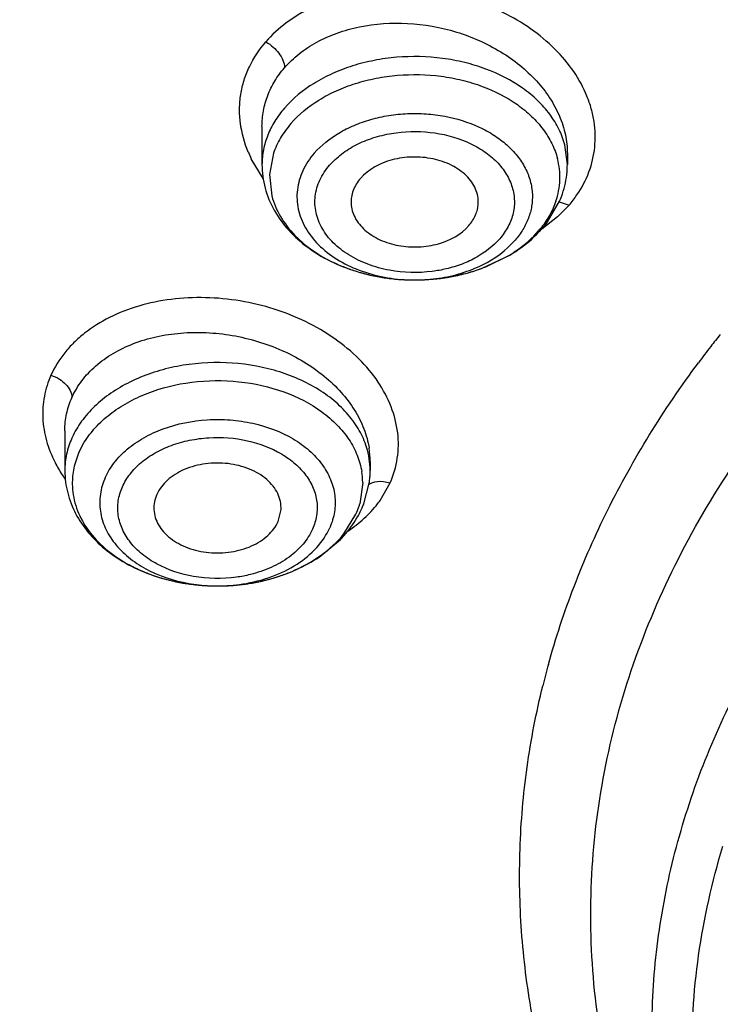
# Model space of a CAD drawing. Units: inches. Extents: x 0 to 11, y 0 to 8.5.
# Drawn here: x 4.1 to 4.2, y 5.4 to 5.5 of the extents above; entities that cross this region are included whole.
import ezdxf

# ---------------------------------------------------------------- set-up
doc = ezdxf.new("R2010")
doc.units = ezdxf.units.IN
doc.header["$LTSCALE"] = 0.605
doc.header["$MEASUREMENT"] = 0
doc.layers.add('ALL_ASSEMBLY_MEMBERS', color=7, linetype='CONTINUOUS')

msp = doc.modelspace()

# ---------------------------------------------------------------- linework, layer by layer
at = {"layer": 'ALL_ASSEMBLY_MEMBERS', "color": 7, "linetype": 'Continuous'}
for p, q in [((4.1190199645, 5.5090387112), (4.1190199645, 5.5046303532)), ((4.1544530338, 5.5058772408), (4.154453033899999, 5.5058659925)), ((4.1544530354, 5.5058872835), (4.1544530354, 5.5046303532)), ((4.1521635816, 5.4979967134), (4.1535606992, 5.500395700199999)), ((4.1445667538, 5.492596563099999), (4.1477610731, 5.4941103536)), ((4.0961384085, 5.473723408300001), (4.0961384863, 5.473761970700001)), ((4.0961384085, 5.4737208913), (4.0961384085, 5.4691272344)), ((4.1315714684, 5.4701940079), (4.1315714794, 5.4691272344)), ((4.1308297902, 5.465257032699999), (4.131467512, 5.467663680599999)), ((4.1208951774, 5.4632129166), (4.121232227, 5.464617335900001)), ((4.1256413885, 5.459088114299999), (4.1281217546, 5.4611379052))]:
    msp.add_line(p, q, dxfattribs=at)
at = {"layer": 'ALL_ASSEMBLY_MEMBERS', "color": 9, "linetype": 'Continuous'}
for p, q in [((4.1544530438, 5.5046303532), (4.154155834, 5.5069132352)), ((4.120350430899999, 5.5059356882), (4.1198906112, 5.5034658901)), ((4.1191613994, 5.503004042100001), (4.1177823547, 5.5052985165)), ((4.1198906112, 5.5034658901), (4.1201675108, 5.500982527100001)), ((4.1546483414, 5.499908691799999), (4.1532999688, 5.4985495448)), ((4.1535074247, 5.5002940378), (4.1546484475, 5.499909112)), ((4.1532999688, 5.4985495448), (4.151472632, 5.497152389199999)), ((4.1450009783, 5.4927694449), (4.1476807921, 5.4940930166)), ((4.0977832089, 5.471234040700001), (4.0984016026, 5.472402113999999)), ((4.1307059846, 5.4677548336), (4.1303676144, 5.4652752944)), ((4.1327137194, 5.4656471393), (4.1338901564, 5.467700204400001)), ((4.1331335212, 5.4678582162), (4.1338902796, 5.467700670399999)), ((4.1285211596, 5.4617834563), (4.129926679, 5.464067656799999))]:
    msp.add_line(p, q, dxfattribs=at)
for centre, radius, start, end in [((4.1308131474, 5.511667075599999), 0.0145037961, 202.6648616368, 206.0462174689), ((4.1449071687, 5.503118426399999), 0.0086834643, 6.416721821499999, 14.7237643239), ((4.1451060406, 5.5031540779), 0.0084818642, 349.4329411171, 6.3275377443), ((4.1448054823, 5.5032078804), 0.0087871923, 341.1736664968001, 349.4474700936), ((4.1435454094, 5.5093717333), 0.0145884973, 319.5590075325, 325.4474237060001), ((4.1422480238, 5.5046053678), 0.0117212645, 319.0801365765001, 321.6698041987), ((4.1356616922, 5.510839216900001), 0.0194475859, 246.4828283743, 249.8672542754), ((4.1360237562, 5.5118054865), 0.0204794366, 249.8466782862, 251.8237300866), ((4.1362198696, 5.5124008011), 0.0211062217, 251.8220351771, 254.2371921727), ((4.1364011426, 5.5130332052), 0.021764088, 254.2301894482, 256.6760826991), ((4.1365254347, 5.5135497646), 0.0222953869, 256.671194031, 258.7942207826), ((4.136933743999999, 5.513650710599999), 0.0223967486, 281.1626596869, 283.6297277603), ((4.1371102502, 5.512917578200001), 0.0216426691, 283.6329691468, 285.8716735433), ((4.1372808171, 5.512312545199999), 0.0210140547, 285.8754971247001, 288.0630389034), ((4.1374706127, 5.511727628099999), 0.0203991162, 288.0656217898, 290.8791032888), ((4.1376735283, 5.511183292999999), 0.0198182069, 290.8918485385, 291.6991669636), ((4.1365976813, 5.51391673), 0.0226693962, 258.7953440099, 261.3132572809), ((4.136671737099999, 5.5144001058), 0.023158412, 261.3127598685, 263.3331805333), ((4.1367172344, 5.5101910609), 0.0189526883, 259.4265542366, 268.6990248294), ((4.1367191431, 5.5148062506), 0.0235673141, 263.3333412339, 265.7981882584), ((4.1367387743, 5.515065329500001), 0.023827135, 265.7967557596, 268.4686633287), ((4.1367405522, 5.5151124383), 0.0238742746, 268.4674192456001, 269.4931306965), ((4.1367327996, 5.510469304500001), 0.0192312158, 268.6714847155, 272.9418094132), ((4.1367404412, 5.5150269058), 0.0237887444, 269.4915757584, 272.0607751816), ((4.1367485285, 5.5147925261), 0.0235542255, 272.0616170574, 274.6579143031), ((4.136731646499999, 5.510514917), 0.0192768274, 272.9382742843999, 274.3660341304), ((4.1367452123, 5.510349645800001), 0.0191110031, 274.3632019819, 278.4017595438), ((4.1367549021, 5.514710744299999), 0.0234721962, 274.6586188736, 276.6454052334), ((4.1367805221, 5.5144976373), 0.0232575561, 276.6434684282, 279.1333883595), ((4.1368409486, 5.514121526499999), 0.0228766221, 279.133491004, 281.1623898809), ((4.1061510597, 5.4687943979), 0.0100655183, 154.0075771942, 155.9631822631), ((4.1216139395, 5.470168232100001), 0.009957643, 0.1477896555, 8.974731145400002), ((4.1086093068, 5.476984838300001), 0.0152656073, 207.0454470104, 213.1791392709), ((4.1222402826, 5.467650019600001), 0.0084663508, 0.7093436773, 9.1735740661), ((4.1093543798, 5.477454852799999), 0.0161464321, 213.1281736495, 215.3506278869), ((4.1054696053, 5.467651677899999), 0.0084663508, 180.7093436773, 189.1735740661), ((4.122502394200001, 5.4729039289), 0.0125272565, 322.4682993516, 324.6000804205), ((4.1214934252, 5.467832660599999), 0.0092355305, 335.9417534708, 341.651948562), ((4.121682104700001, 5.467769081799999), 0.009036429300000001, 341.6579879164, 343.9801459933), ((4.1121564766, 5.473984701699999), 0.0179588479, 242.9402693221, 243.7040465138), ((4.1124756951, 5.474639288400001), 0.0186871133, 243.7157037992, 247.6229912898), ((4.1129040296, 5.4756517677), 0.0197864212, 247.5922093165, 249.394853757), ((4.1131369287, 5.476271895), 0.0204488409, 249.3955224391, 252.25665835), ((4.1133625174, 5.4769625258), 0.0211753687, 252.2447922239, 254.5199854786), ((4.113503978, 5.477465835399999), 0.0216981762, 254.5147190114, 256.8490973018999), ((4.1136165572, 5.4779422164), 0.0221876774, 256.8458894359, 259.3140300074), ((4.1140074229, 5.4783532688), 0.0226074693, 278.8658405679001, 283.3282271755), ((4.1142145217, 5.4774312139), 0.02166251, 283.3574268085, 285.9271471919), ((4.1143617193, 5.476910557899999), 0.0211214481, 285.9307519966, 287.9637640821), ((4.1145882241, 5.476218032), 0.0203928241, 287.9584893378, 291.9661864905), ((4.1148933453, 5.475434190900001), 0.0195517554, 291.9961716194, 292.6585263449), ((4.1137430264, 5.4785995798), 0.0228570918, 259.3080547372, 261.3541014073), ((4.1138141366, 5.479068390499999), 0.0233312649, 261.3545262609, 263.8634242135), ((4.113818109499999, 5.474550819400001), 0.018814618, 259.8789204620001, 267.3948836702), ((4.1138474666, 5.479368890700001), 0.0236336062, 263.8609612229, 265.7340661516), ((4.1138568467, 5.4794878869), 0.0237529704, 265.732854151, 270.1173944641), ((4.1138516438, 5.475066073200001), 0.0193308661, 267.365006349, 269.7915731284999), ((4.1138526703, 5.4751141552), 0.0193789515, 269.7890555169, 273.381107822), ((4.1138556032, 5.4794465283), 0.0237116145, 270.1206039932, 274.4775274197), ((4.113859259, 5.474993051699999), 0.0192576702, 273.382789139, 274.2000982156), ((4.1138839855, 5.4746862819), 0.0189499135, 274.1934696173, 278.8871424036), ((4.1138699511, 5.479274158200001), 0.0235386504, 274.4754644427, 277.8845714894), ((4.113918891, 5.4788987825), 0.02316011, 277.8920326961, 278.8742488414999)]:
    msp.add_arc(centre, radius, start, end, dxfattribs=at)
at = {"layer": 'ALL_ASSEMBLY_MEMBERS', "color": 7, "linetype": 'Continuous'}
for centre, radius, start, end in [((4.1441082294, 5.5046311412), 0.010344806, 355.2580824751999, 359.995635904), ((4.1438306481, 5.5046682261), 0.0106245122, 341.0974935117, 355.1825238752), ((4.1433193347, 5.504837169), 0.0111629831, 336.5546156181, 341.1273269223), ((4.1415395825, 5.5059250827), 0.0132562588, 319.0783801199, 323.2671326929), ((4.1412632367, 5.5061642246), 0.0136217116, 316.8257126959, 319.0797115748001), ((4.1372331667, 5.512583810800001), 0.0212901754, 285.2321660386, 290.1487589887), ((4.2695385166, 5.407358160599999), 0.1244649049, 141.4477197568, 142.2742619842), ((4.2677698748, 5.408723450399999), 0.122230603, 142.2731714057, 143.3864826202), ((4.1064897989, 5.469130538), 0.0103513909, 180.0182853267, 187.5485141197), ((4.1212322097, 5.4691273689), 0.0103392697, 357.2946837841001, 359.9992545862), ((4.121165966, 5.4691324413), 0.0104057247, 351.8856438054, 354.5895507034), ((4.1212027764, 5.4691288582), 0.0103687405, 354.5900823295, 357.2941400104), ((4.1200660549, 5.4695038191), 0.011571791, 331.1735904856, 335.9368077589), ((4.1203593875, 5.4693669627), 0.011248149, 335.9641029134, 338.5685848849001), ((4.2438098803, 5.421381536599999), 0.09497222300000001, 164.5903801104, 166.1285381954)]:
    msp.add_arc(centre, radius, start, end, dxfattribs=at)
for points, knots in [([(4.596064724200001, 5.814938719), (4.5860658003, 5.8190207626), (4.5657095679, 5.8267149258), (4.5238039327, 5.8401872606), (4.4694577989, 5.8533149687), (4.4023909139, 5.8629690086), (4.3341630507, 5.8664714209), (4.2658656952, 5.8637674083), (4.198586655, 5.8548986737), (4.1333972069, 5.8399974158), (4.0713326147, 5.8192842091), (4.0133776935, 5.793061377999999), (3.960452069, 5.7617019243), (3.9134131934, 5.7256537957), (3.8794222474, 5.691773146), (3.856067429, 5.6628583695), (3.8406493454, 5.640573408300001), (3.827238452, 5.6175683025), (3.8158978569, 5.593936026900001), (3.8066913515, 5.569773704), (3.7996653456, 5.5451866764), (3.7948671051, 5.5202889719), (3.7931642148, 5.5035286761), (3.7926941328, 5.495155151100001)], [0, 0, 0, 0, 0.0328242931, 0.0661043329, 0.1337386675, 0.2024583167, 0.2717542343, 0.3410847209, 0.4099088257, 0.4777085668, 0.5440155876, 0.6084366342, 0.67067926, 0.7305764831999999, 0.7881083703, 0.8160435767, 0.8434552218000001, 0.8703871121, 0.8968919764, 0.9230326090000001, 0.9488798359999999, 0.9745105578000001, 1, 1, 1, 1]), ([(4.5944987528, 5.8108370049), (4.5844561594, 5.8148559261), (4.5640127387, 5.8224281988), (4.5219338801, 5.8356715076), (4.4784541246, 5.845924678899999), (4.4340338173, 5.853180392200001), (4.3887694206, 5.8584509812), (4.331625374, 5.8611681824), (4.2631563212, 5.8582494421), (4.195758821, 5.849203866900001), (4.1305232218, 5.8341751413), (4.0684997929, 5.8134013554), (4.0106884316, 5.7872105595), (3.9580195655, 5.7560107162), (3.9113516698, 5.7202940913), (3.8777145526, 5.6868378132), (3.8546781071, 5.658384236), (3.8395271522, 5.6365405922), (3.8263798969, 5.614050982899999), (3.8152899095, 5.591006425800001), (3.8063066238, 5.567500763), (3.7994657795, 5.5436309011), (3.7948011693, 5.519497292), (3.7931491827, 5.503262309299999), (3.7926941459, 5.4951551507)], [0, 0, 0, 0, 0.0330654374, 0.0666055277, 0.1348080351, 0.1693727305, 0.2041538494, 0.2740645768, 0.3439905684, 0.4133644808, 0.4816413006, 0.5483230062, 0.6129829974000001, 0.6752918752, 0.7350439981, 0.7921839878, 0.8198224392, 0.8468681602, 0.8733659851000001, 0.8993726226000001, 0.924956288, 0.9501958035, 0.9751787881999999, 1, 1, 1, 1]), ([(4.1595347904, 5.5987551716), (4.1469961527, 5.5923390826), (4.1233951153, 5.5781638164), (4.097311556, 5.5563926689), (4.0797371017, 5.5372740539), (4.068418078000001, 5.522419612799999), (4.0588548784, 5.5069533911), (4.0536378895, 5.4961790834), (4.0513583177, 5.4907378723)], [0, 0, 0, 0, 0.271034676, 0.5276622834, 0.6506338554, 0.7701487128, 0.8864775673999999, 1, 1, 1, 1]), ([(4.0387311775, 5.459426796900001), (4.039869614200001, 5.4658483463), (4.0430208282, 5.478676032899999), (4.0502033084, 5.497368985800001), (4.0598115291, 5.5154947241), (4.0717514938, 5.532894943400001), (4.0859169795, 5.549420807200001), (4.0993620829, 5.562245066900001), (4.1110758865, 5.5719488677), (4.1236109976, 5.5814063386), (4.133554616700001, 5.5879154514), (4.1403959606, 5.5920052068)], [0, 0, 0, 0, 0.1136112283, 0.2293654078, 0.3480151607, 0.470160735, 0.5962414081, 0.726523861, 0.7932979365, 0.8611482467, 1, 1, 1, 1]), ([(4.1441137567, 5.5001007012), (4.1441279654, 5.5003859712), (4.1440891378, 5.5009678721), (4.1438285008, 5.5018167899), (4.1433750942, 5.5026202739), (4.142512587300001, 5.5036305144), (4.1410141564, 5.5046525103), (4.139232725199999, 5.5052522624), (4.137680430400001, 5.5054861159), (4.1364739807, 5.505524744400001), (4.1352726565, 5.5054251516), (4.1331089348, 5.504987391599999), (4.1313701905, 5.504083551), (4.1304424042, 5.503012984700001)], [0, 0, 0, 0, 0.0502899139, 0.1015986534, 0.1551086375, 0.2115788152, 0.3342519099, 0.4688236772, 0.5390954579, 0.6101196069, 0.6809290424, 0.7505694457, 1, 1, 1, 1]), ([(4.1190199645, 5.5046303532), (4.1190199645, 5.5037149513), (4.1192700736, 5.501864112200001), (4.120353638, 5.499256869600001), (4.1220638034, 5.4969212189), (4.1243002305, 5.494930795599999), (4.1269660974, 5.4933312603), (4.1309985073, 5.4917459926), (4.1343125395, 5.4912584377), (4.1365293473, 5.4912389493)], [0, 0, 0, 0, 0.1129452517, 0.22727907, 0.3449487163, 0.4670714868, 0.5943009183, 0.7264724975, 1, 1, 1, 1]), ([(4.1304424042, 5.503012984700001), (4.1300859611, 5.5026016873), (4.1296494675, 5.501900278099999), (4.1293742558, 5.500873358), (4.1293465891, 5.5003562174), (4.129359279, 5.5001021302)], [0, 0, 0, 0, 0.5146464734, 0.7594375965000001, 1, 1, 1, 1]), ([(4.129359279, 5.5001021302), (4.1293732166, 5.4998230635), (4.129466439700001, 5.499257854700001), (4.1299133587, 5.498153005), (4.1307268373, 5.497172057799999), (4.1317782059, 5.4963899053), (4.133049332200001, 5.495700855599999), (4.1348730442, 5.4951456773), (4.1368066025, 5.4950155909), (4.1383592982, 5.495171242000001), (4.1404548894, 5.495627501), (4.1421293312, 5.496518361900001), (4.1430305956, 5.497558325)], [0, 0, 0, 0, 0.0502813893, 0.1020505189, 0.2130821866, 0.2736584681, 0.3374023783, 0.472404976, 0.6129725275, 0.6832876695000001, 0.7523573106, 1, 1, 1, 1]), ([(4.1430305956, 5.497558325), (4.1433458708, 5.497922119), (4.143740678, 5.498531921000001), (4.144037938899999, 5.4994231149), (4.144102573600001, 5.4998761743), (4.1441137567, 5.5001007012)], [0, 0, 0, 0, 0.5143646061, 0.7598001065000001, 1, 1, 1, 1]), ([(4.1477610731, 5.4941103536), (4.148083817, 5.494302825399999), (4.1493184852, 5.495093750800001), (4.150451203, 5.496048645), (4.151197220799999, 5.4968439785)], [0, 0, 0, 0, 0.256287488, 1, 1, 1, 1]), ([(4.1365293473, 5.4912389493), (4.1370640923, 5.491234248200001), (4.1391836729, 5.4912874204), (4.1412974715, 5.4916248513), (4.1428267537, 5.4920415773)], [0, 0, 0, 0, 0.2522705916, 1, 1, 1, 1]), ([(4.305349491399999, 5.143584200899999), (4.2905209132, 5.1441639387), (4.2610050103, 5.1463747819), (4.2173374337, 5.1528341276), (4.174803719100001, 5.1623716097), (4.1338413854, 5.1748875198), (4.0948603752, 5.1902580441), (4.0582558763, 5.2083296681), (4.0243989757, 5.2289237401), (3.9936332447, 5.2518366548), (3.9662717479, 5.2768415776), (3.9425974533, 5.3036929912), (3.9228592788, 5.3321271505), (3.9072690636, 5.3618548592), (3.8978292571, 5.387599416900001), (3.892555556, 5.4084553189), (3.8897358074, 5.4241463286), (3.8880405251, 5.4399183126), (3.8874769384, 5.455731735800001), (3.8880440286, 5.471544145599999), (3.8891726512, 5.4820384785), (3.8899223257, 5.4872638392)], [0, 0, 0, 0, 0.07369142719999999, 0.1468306698, 0.2190176895, 0.2899445685, 0.3593114475, 0.4268656301, 0.4924134793, 0.5558270972, 0.6170576976, 0.6761440865999999, 0.7332214474, 0.7885265343000001, 0.8423941359, 0.8689337894, 0.8952788923999999, 0.9214923209, 0.9476392914, 0.9737864232, 1, 1, 1, 1]), ([(4.1522518323, 5.4466173642), (4.1530970756, 5.449684382), (4.1551133048, 5.4557902951), (4.1590442344, 5.464696859400001), (4.1638782619, 5.4733750515), (4.1676421997, 5.4789102253), (4.1696582067, 5.4816235252)], [0, 0, 0, 0, 0.2428177991, 0.4898543249, 0.7419995198, 1, 1, 1, 1]), ([(3.8611503876, 5.4767021248), (3.8603473876, 5.4658783936), (3.8602421627, 5.4440402664), (3.86465158, 5.411430989299999), (3.8735716626, 5.37930001), (3.8869076204, 5.3479754729), (3.9045143635, 5.3177593496), (3.9262083332, 5.2889387925), (3.9517739202, 5.2617862397), (3.9809581521, 5.2365539608), (4.013477647, 5.2134759697), (4.0490210922, 5.1927698634), (4.0872472268, 5.1746276106), (4.1277894116, 5.1592192156), (4.1702659936, 5.146691450400001), (4.2292051894, 5.1339240642), (4.2746507145, 5.1290939933), (4.3051175199, 5.1279608908)], [0, 0, 0, 0, 0.0519942798, 0.1042206491, 0.1571622094, 0.2112561841, 0.2668696189, 0.324284786, 0.3836933443, 0.4451943946, 0.5088013836999999, 0.5744501911, 0.6420060793, 0.7112758683, 0.7820170461, 0.8539459042, 1, 1, 1, 1]), ([(4.121232227, 5.464617335900001), (4.1212465439, 5.4649294584), (4.1211942857, 5.465567890599999), (4.1208724465, 5.4664905999), (4.120325559499999, 5.4673527578), (4.1192931962, 5.468414367899999), (4.11754054, 5.4694308511), (4.1150794036, 5.470038962799999), (4.112477101700001, 5.4700203922), (4.1103956024, 5.4694708263), (4.1089471958, 5.4687184659), (4.1077724849, 5.4678447069), (4.1070934069, 5.466977175599999), (4.1068147106, 5.466352155499999)], [0, 0, 0, 0, 0.05086540269999999, 0.1029496286, 0.1576099218, 0.2157414621, 0.3426209088, 0.4812203064, 0.6240228676, 0.7620936759999999, 0.8271082657, 0.8885927895, 1, 1, 1, 1]), ([(4.0962281133, 5.467770721), (4.0963393423, 5.4669302032), (4.0967727481, 5.465254588500001), (4.0980002272, 5.4629379874), (4.0997289546, 5.4608735715), (4.101142314, 5.4597222062), (4.1019024882, 5.4592006275)], [0, 0, 0, 0, 0.2406561089, 0.4857508526, 0.7383224920999999, 1, 1, 1, 1]), ([(4.1068147106, 5.466352155499999), (4.106691148, 5.4660750472), (4.106506792799999, 5.4654961805), (4.106463458299999, 5.464889644199999), (4.1064783875, 5.464591907000001)], [0, 0, 0, 0, 0.5044031451, 1, 1, 1, 1]), ([(4.1064783875, 5.464591907000001), (4.1064937451, 5.4642856265), (4.1066050051, 5.4636644562), (4.1069958702, 5.462781566599999), (4.1075963853, 5.4619651993), (4.1086766314, 5.4609700264), (4.110443242300001, 5.460036883200001), (4.1128756315, 5.4595053811), (4.1154163753, 5.459575634), (4.1174341011, 5.460143037100001), (4.1188331163, 5.460892711900001), (4.1199677645, 5.461755657799999), (4.1206234294, 5.4626034794), (4.1208951774, 5.4632129166)], [0, 0, 0, 0, 0.0508936634, 0.1034835588, 0.1589262079, 0.2178827432, 0.3460120193, 0.4848393733, 0.6269425956, 0.7638480472, 0.8282800695999999, 0.8892595462, 1, 1, 1, 1]), ([(4.1281217546, 5.4611379052), (4.128327947, 5.4613494495), (4.1291122544, 5.4622062191), (4.1297864968, 5.4631656032), (4.130203922, 5.4639243928)], [0, 0, 0, 0, 0.2543475476, 1, 1, 1, 1]), ([(3.8642047431, 5.4600379952), (3.8642052596, 5.4548310354), (3.8645561707, 5.444402112100001), (3.8661314455, 5.428802925599999), (3.8687535276, 5.4132744631), (3.8724136262, 5.3978527014), (3.877104736, 5.3825719063), (3.8847647978, 5.362315208), (3.8969314886, 5.3374707427), (3.9153362342, 5.3089844367), (3.9374608034, 5.2818811688), (3.9630984761, 5.256401569599999), (3.992017008, 5.232768629100001), (4.0239539061, 5.2111875607), (4.0586223733, 5.1918463169), (4.0957134085, 5.1749160806), (4.1348948484, 5.160544954700001), (4.175815763, 5.1488585451), (4.218115459, 5.1399606926), (4.2614089303, 5.1339333934), (4.2906257326, 5.1318639863), (4.305295864100001, 5.1313182281)], [0, 0, 0, 0, 0.0258569109, 0.05177175389999999, 0.0778018282, 0.104002284, 0.1304258355, 0.1571222286, 0.2114851395, 0.2674278385, 0.3251797975, 0.3848882058, 0.4466201728, 0.5103662419, 0.5760490139, 0.6435316584, 0.7126264931999999, 0.7830986338, 0.8546804531000001, 0.9271001325, 1, 1, 1, 1]), ([(4.1019024882, 5.4592006275), (4.1035932497, 5.4580405446), (4.106511540400001, 5.456736644099999), (4.110645016, 5.455877516599999), (4.112815164700001, 5.4557326253), (4.1139055156, 5.4557349646)], [0, 0, 0, 0, 0.4863490213, 0.7413813562, 1, 1, 1, 1]), ([(4.1139055156, 5.4557349646), (4.1149691158, 5.4557372466), (4.1170854267, 5.4558838808), (4.1211215428, 5.456719849400001), (4.123975812799999, 5.457974355399999), (4.1256413885, 5.459088114299999)], [0, 0, 0, 0, 0.2583865499, 0.5132435458, 1, 1, 1, 1]), ([(4.1648878618, 5.3696020438), (4.1630630954, 5.3724647526), (4.1597021133, 5.3782941855), (4.1555484615, 5.387386304800001), (4.1523656297, 5.396677252100001), (4.1501695352, 5.406112845499999), (4.1489779951, 5.415640757899999), (4.1487946903, 5.425206012999999), (4.1496219251, 5.4347529433), (4.150838884800001, 5.441038285499999), (4.1516074257, 5.4441506059)], [0, 0, 0, 0, 0.1308006064, 0.2588299494, 0.3845647738, 0.5085620758, 0.6314369753, 0.7538519358, 0.8764823742, 1, 1, 1, 1]), ([(4.3297554348, 5.2262263328), (4.3201556767, 5.2262263328), (4.3009909576, 5.2268924903), (4.272503273, 5.2298755115), (4.2445584812, 5.2348203611), (4.2087770488, 5.2438644585), (4.1747720954, 5.2565972637), (4.1435115538, 5.2729735567), (4.1221361767, 5.2866563373), (4.1027538204, 5.3017631645), (4.0855487647, 5.3181515125), (4.0706901944, 5.3356688531), (4.0583271624, 5.3541517859), (4.0485835585, 5.3734232325), (4.0415648738, 5.3933003961), (4.0373470292, 5.413581503600001), (4.0364320267, 5.4272685423), (4.0364527209, 5.434069583099999)], [0, 0, 0, 0, 0.0726533395, 0.1449918151, 0.2166167214, 0.2872279117, 0.4241497074, 0.4900797143, 0.5540517113, 0.6159617400999999, 0.6757822729, 0.7335668181999999, 0.7894565677, 0.8436858701000001, 0.8965761978, 0.9485278062000001, 1, 1, 1, 1]), ([(4.0394015666, 5.432426323600001), (4.039401566700001, 5.429066251599999), (4.039635125, 5.4223357184), (4.0406862669, 5.4122704386), (4.0424361349, 5.402254021799999), (4.0448784679, 5.3923112909), (4.0480083175, 5.3824659294), (4.0531200072, 5.36942115), (4.0612366972, 5.353446015299999), (4.0734993326, 5.335190465), (4.0882219476, 5.3178871631), (4.1052590332, 5.301701178), (4.1244450167, 5.2867834244), (4.1455933401, 5.2732711153), (4.1685024185, 5.2612925203), (4.1929526426, 5.2509589667), (4.2187094302, 5.24236692), (4.2455303792, 5.2355993596), (4.2824886755, 5.2290683362), (4.310827778, 5.2271152324), (4.3297554351, 5.2271152788)], [0, 0, 0, 0, 0.0257143192, 0.0514902737, 0.07738880719999999, 0.1034683265, 0.1297845408, 0.1563898814, 0.2106256394, 0.2665243348, 0.3243162263, 0.3841421829, 0.4460545052, 0.5100232459, 0.5759476549, 0.643661873, 0.7129474870999999, 0.7835424840999999, 0.8551483964, 1, 1, 1, 1])]:
    msp.add_open_spline(points, degree=3, knots=knots, dxfattribs=at)
at = {"layer": 'ALL_ASSEMBLY_MEMBERS', "color": 9, "linetype": 'Continuous'}
for points, knots in [([(4.1555605846, 5.5010976885), (4.1561298081, 5.5019265271), (4.1570817894, 5.503700643999999), (4.1577553607, 5.5066374726), (4.157680563, 5.5091448162), (4.157258216000001, 5.511119368999999), (4.1565764391, 5.5131103998), (4.1552508242, 5.5155235395), (4.1522359659, 5.5190977908), (4.148132979, 5.521905762), (4.1434438876, 5.5237869837), (4.1396275254, 5.5247206086), (4.1357176185, 5.5251111075), (4.1318474772, 5.52493807), (4.1281553507, 5.5242098295), (4.1252950394, 5.5231477983), (4.1232303911, 5.5220339624), (4.1213907126, 5.520791765), (4.1201708547, 5.5196746858), (4.1194593619, 5.5188663697)], [0, 0, 0, 0, 0.054238574, 0.1072940214, 0.1607336613, 0.1880720612, 0.2160014141, 0.2740138906, 0.3353350667, 0.4669978292, 0.5366027761, 0.607351155, 0.6781525823000001, 0.7478781823, 0.8155603278, 0.880385335, 0.9115785716, 0.9419117086, 1, 1, 1, 1]), ([(4.1216304833, 5.5158582237), (4.1221432506, 5.5164501735), (4.123317147, 5.5175582272), (4.125386703399999, 5.518912006799999), (4.1277502192, 5.519958168600001), (4.131251894, 5.5209302551), (4.135981466100001, 5.5212382441), (4.141613922099999, 5.5202315152), (4.146764367, 5.5179633618), (4.150325098, 5.515121388400001), (4.1524350001, 5.512433371599999), (4.1535803274, 5.5103173062), (4.1542889484, 5.508118266699999), (4.154452269, 5.50661359), (4.1544524967, 5.505875920199999)], [0, 0, 0, 0, 0.0562159466, 0.1150728482, 0.1767256878, 0.2409850824, 0.3751758543, 0.512851745, 0.6479683088, 0.7752566881999999, 0.8351332396, 0.8922936716, 0.9470491729, 1, 1, 1, 1]), ([(4.117429413, 5.50607818), (4.1169841457, 5.507145358200001), (4.1165152225, 5.508827251900001), (4.116379033, 5.5111053924), (4.116519722300001, 5.5127826698), (4.116902667, 5.514421185800001), (4.1177365864, 5.5165423155), (4.1187016481, 5.5179954712), (4.1194593619, 5.5188663697)], [0, 0, 0, 0, 0.2541569319, 0.3778135909000001, 0.5003134452, 0.6227643143, 0.7462747175, 1, 1, 1, 1]), ([(4.119459479200001, 5.518866876000001), (4.1197723641, 5.5186952823), (4.1203228223, 5.5183015727), (4.1209960681, 5.5175745681), (4.1214746466, 5.5167720339), (4.1216307387, 5.5161580975), (4.1216305674, 5.5158581683)], [0, 0, 0, 0, 0.2777537658, 0.5214943546999999, 0.7665498961, 1, 1, 1, 1]), ([(4.154155834, 5.5069132352), (4.1539912853, 5.507540233899999), (4.1535201885, 5.5087889526), (4.1524425876, 5.5105281245), (4.1510121938, 5.512128830599999), (4.1486265804, 5.514074749), (4.1457251574, 5.515545757000001), (4.142531787799999, 5.516517995599999), (4.1390881422, 5.5171586776), (4.1355329787, 5.5172392396), (4.132047489700001, 5.5167591071), (4.1295409031, 5.5161298731), (4.1271934105, 5.5152406723), (4.1244212923, 5.5137783162), (4.1226064659, 5.5123019089), (4.1216306703, 5.511175944800001)], [0, 0, 0, 0, 0.0507921095, 0.1037491075, 0.1594607266, 0.2181996125, 0.3441906056, 0.4109736988, 0.4794133211, 0.6181628379999999, 0.6871124773, 0.7546913931999999, 0.8202333572, 0.8832544992, 1, 1, 1, 1]), ([(4.1190198407, 5.5090387394), (4.119019862, 5.5096522841), (4.1191306212, 5.510881774800001), (4.119634591000001, 5.512669600800001), (4.1204649889, 5.514356921599999), (4.1212134087, 5.5153768243), (4.1216305674, 5.5158581683)], [0, 0, 0, 0, 0.2469660551, 0.4936566599, 0.74361022, 1, 1, 1, 1]), ([(4.1223680788, 5.5093800285), (4.1232962398, 5.5104510274), (4.1250224734, 5.5118553621), (4.1276592674, 5.5132463316), (4.1298921644, 5.514092125099999), (4.1322763892, 5.514690642300001), (4.13559173, 5.515147336599999), (4.1389733441, 5.5150707074), (4.1422488842, 5.514461300900001), (4.1452863657, 5.5135365233), (4.1480461524, 5.512137324299999), (4.1503153093, 5.5102863981), (4.1516758768, 5.508763832300001), (4.1527008734, 5.5071095601), (4.1531489731, 5.505921798999999), (4.1533054891, 5.505325407999999)], [0, 0, 0, 0, 0.1167455008, 0.1797666428, 0.2453086068, 0.3128875227, 0.381837162, 0.5205866789, 0.5890263012, 0.6558093944, 0.7818003875, 0.8405392734, 0.8962508925, 0.9492078905, 1, 1, 1, 1]), ([(4.1216306703, 5.511175944800001), (4.1212175297, 5.510699224600001), (4.1204766783, 5.5097013397), (4.1196426898, 5.5080707034), (4.119133981, 5.506368612899999), (4.1190200108, 5.5052050753), (4.1190199561, 5.5046303532)], [0, 0, 0, 0, 0.2631485138, 0.5159008068, 0.760256928, 1, 1, 1, 1]), ([(4.1250893349, 5.5059440889), (4.1258911645, 5.5068693056), (4.1274015469, 5.5080700477), (4.129708992799999, 5.509227682300001), (4.131665372400001, 5.5099104452), (4.133747430400001, 5.5103635803), (4.1359044407, 5.510579169600001), (4.1380830963, 5.5105503436), (4.140903221399999, 5.5101918863), (4.1435814546, 5.509371140700001), (4.1459334613, 5.5080950066), (4.1474338897, 5.5069690175), (4.1486669562, 5.5056868296), (4.1495959811, 5.5042744577), (4.1501975721, 5.502770728400001), (4.1503662312, 5.5017232599), (4.1503895849, 5.5012062014)], [0, 0, 0, 0, 0.1185230882, 0.182772839, 0.2496278196, 0.3184941239, 0.3885983855, 0.4590395124, 0.5289295299, 0.6634352952, 0.7269423461, 0.7872630303, 0.8443117523999999, 0.8983112443000001, 0.9498938981999999, 1, 1, 1, 1]), ([(4.1223680788, 5.5093800285), (4.1219204099, 5.5088634664), (4.1211297154, 5.5077754406), (4.1205607256, 5.5065541583), (4.120350430899999, 5.5059356882)], [0, 0, 0, 0, 0.5113357921, 1, 1, 1, 1]), ([(4.126869585400001, 5.5045611428), (4.1272849274, 5.505027751799999), (4.1282416781, 5.50590886), (4.129941631399999, 5.506977732999999), (4.1319032373, 5.5077783804), (4.1347751913, 5.5084733096), (4.1385219897, 5.5085760324), (4.142114226, 5.5076747573), (4.1443088286, 5.506515673200001), (4.145387239700001, 5.505739815499999), (4.1463225252, 5.5049208764), (4.1472826678, 5.5037809258), (4.1480498766, 5.5022422825), (4.1483767037, 5.5006162441), (4.148239633, 5.4989714456), (4.1476321603, 5.4973949943), (4.1469795807, 5.4964545684), (4.146603414499999, 5.496010166900001)], [0, 0, 0, 0, 0.060092846, 0.1242554448, 0.192190389, 0.2629705356, 0.4076664024, 0.548044675, 0.6138307206, 0.6452614403, 0.6756522531999999, 0.7332795673, 0.7874007492, 0.8393310044, 0.8908620324, 0.9439911528, 1, 1, 1, 1]), ([(4.1250893427, 5.5059440789), (4.1245588091, 5.505331899600001), (4.1238830693, 5.5043185226), (4.1233235523, 5.5028401639), (4.123094463, 5.5017179573), (4.1230525916, 5.5005849005), (4.1232470195, 5.499068122100001), (4.1239832563, 5.497195839600001), (4.1255455067, 5.4952077282), (4.127692802599999, 5.4935425749), (4.1303071675, 5.4922777952), (4.1322358709, 5.4917479412), (4.1332394961, 5.4915601798)], [0, 0, 0, 0, 0.1188892061, 0.1757121149, 0.2312463854, 0.2862072665, 0.3413577649, 0.4547665049, 0.5763271552, 0.7082014664, 0.8501501475, 1, 1, 1, 1]), ([(4.133809998899999, 5.492369216699999), (4.1329574823, 5.4925266564), (4.1313187456, 5.492972854500001), (4.129096397, 5.494042038300001), (4.1272699164, 5.4954518635), (4.1259399769, 5.4971372367), (4.125312185299999, 5.4987255629), (4.1251433813, 5.5000127739), (4.1251767455, 5.5009746703), (4.1253716939, 5.501926982300001), (4.1258528843, 5.5031789045), (4.1264256376, 5.504036664400001), (4.126869585400001, 5.5045611428)], [0, 0, 0, 0, 0.1498806293, 0.2918764127, 0.423806668, 0.5453705936, 0.6587853972, 0.7139592827, 0.7689157414, 0.8244104925, 0.8812022664, 1, 1, 1, 1]), ([(4.1201675108, 5.500982527100001), (4.1203860733, 5.500149713099999), (4.1210935219, 5.498488975700001), (4.1228124098, 5.4962898733), (4.1251210205, 5.494402335399999), (4.1269327664, 5.493428745399999), (4.1279016407, 5.493006937200001)], [0, 0, 0, 0, 0.2252522647, 0.4652959408, 0.7235513865000001, 1, 1, 1, 1]), ([(4.1503895849, 5.5012062014), (4.1504107096, 5.500738493099999), (4.1503558963, 5.4997876887), (4.149978812900001, 5.4983911065), (4.1493196307, 5.4970537536), (4.1487200702, 5.4962384741), (4.1483836571, 5.4958502893)], [0, 0, 0, 0, 0.239985464, 0.4841242068, 0.7366974211, 1, 1, 1, 1]), ([(4.1531225689, 5.5003722469), (4.1529393531, 5.4998334148), (4.1524608766, 5.4987680043), (4.1518097053, 5.497800166599999), (4.151442765400001, 5.4973359271)], [0, 0, 0, 0, 0.4902587729, 1, 1, 1, 1]), ([(4.1476807921, 5.4940930166), (4.1480123144, 5.4942933675), (4.1492555023, 5.4951054816), (4.1503860111, 5.4960983611), (4.1511049211, 5.4969279066)], [0, 0, 0, 0, 0.2608352229, 1, 1, 1, 1]), ([(4.1395375861, 5.4914437449), (4.1404316515, 5.4915759979), (4.1421706551, 5.491963718200001), (4.1452931981, 5.4931870182), (4.1473502301, 5.4946578224), (4.148383665, 5.4958502924)], [0, 0, 0, 0, 0.2697883062, 0.5289675045000001, 1, 1, 1, 1]), ([(4.146603414499999, 5.496010166900001), (4.1458465188, 5.4951598452), (4.1444289474, 5.49405059), (4.1422418347, 5.4930399119), (4.1410249946, 5.492670692100001), (4.1403956265, 5.492522793099999)], [0, 0, 0, 0, 0.4733566655, 0.7311727932, 1, 1, 1, 1]), ([(4.1403956265, 5.492522793099999), (4.1398622955, 5.4923974623), (4.1376906968, 5.4920088555), (4.1354390771, 5.4920683643), (4.133809998899999, 5.492369216699999)], [0, 0, 0, 0, 0.2485203393, 1, 1, 1, 1]), ([(4.1338901564, 5.467700204400001), (4.1342836347, 5.468606509500001), (4.134713435, 5.470047898200001), (4.1348810714, 5.472028005399999), (4.1347673006, 5.474052337200001), (4.1341008098, 5.4766083551), (4.1325571803, 5.479519296499999), (4.1303090685, 5.482191221900001), (4.1264425311, 5.485381627100001), (4.1216726882, 5.4876543593), (4.1164972484, 5.488895211900001), (4.1124740155, 5.4892806688), (4.108511658399999, 5.4890909306), (4.1047540782, 5.4883254795), (4.1013437393, 5.4870100699), (4.0988539461, 5.485470615900001), (4.0971802486, 5.484004600800001), (4.0957775634, 5.482445181799999), (4.094952498, 5.4811117431), (4.0945296763, 5.4801853643)], [0, 0, 0, 0, 0.0524273644, 0.078665979, 0.1051692226, 0.1596902422, 0.2172804043, 0.2786330579, 0.3437351811, 0.4821907525, 0.5539247043, 0.6255671102, 0.6958700389, 0.7636762698999999, 0.8281657159, 0.8888831922, 0.9178547806, 0.9459661824, 1, 1, 1, 1]), ([(4.0969581747, 5.4775765656), (4.0972653876, 5.4782660139), (4.0980633251, 5.479603124800001), (4.0996985312, 5.481342042000001), (4.1017400663, 5.4827961978), (4.1041196964, 5.4839341216), (4.106771304900001, 5.4847212274), (4.109616726100001, 5.4851453292), (4.1125772138, 5.4851918064), (4.1155696687, 5.484866038300001), (4.1185125343, 5.4841738952), (4.1222048977, 5.4828135749), (4.125535906700001, 5.4808235904), (4.1282178051, 5.478281893999999), (4.1297877255, 5.4762224314), (4.1309044564, 5.4740303842), (4.1313293311, 5.4724862035), (4.1314496734, 5.471721613)], [0, 0, 0, 0, 0.0524170851, 0.1070530107, 0.1646531893, 0.2254762683, 0.2894132561, 0.3560272416, 0.4246504679999999, 0.4944656436, 0.5645576106, 0.6340160704, 0.7673169858, 0.830124961, 0.8897655406999999, 0.9462491473000001, 1, 1, 1, 1]), ([(4.1311515074, 5.4718386748), (4.1309408745, 5.4725106561), (4.1303524326, 5.4738431539), (4.129055392, 5.4756679007), (4.127364721499999, 5.477316073200001), (4.1245848315, 5.4792649363), (4.1203890082, 5.4810019362), (4.1148512399, 5.4818479694), (4.109217498600001, 5.4814396495), (4.1047999063, 5.4800499148), (4.1017410764, 5.478343237000001), (4.099800114, 5.4768445899), (4.0982240601, 5.475138338200001), (4.0974225081, 5.4738597463), (4.0971036483, 5.473205634299999)], [0, 0, 0, 0, 0.0517864073, 0.106173136, 0.1637005674, 0.2245507293, 0.3549510277, 0.4933681538, 0.6330576247999999, 0.7669365672, 0.830010244, 0.8898760387000001, 0.9464875601, 1, 1, 1, 1]), ([(4.0945296763, 5.4801853643), (4.0941876587, 5.479402256), (4.093797418299999, 5.4781672549), (4.0935714554, 5.476468752300001), (4.093552330400001, 5.474733954), (4.093930258299999, 5.472529296), (4.0945982239, 5.4708568346), (4.0950130526, 5.4700436109)], [0, 0, 0, 0, 0.2442800059, 0.3662833707, 0.4889279239, 0.7390318231, 1, 1, 1, 1]), ([(4.0945297597, 5.4801856464), (4.09487189, 5.4800742921), (4.0954813269, 5.4797890464), (4.0962429537, 5.4791828337), (4.0967890403, 5.4784588076), (4.0969596302, 5.4778665996), (4.09695947, 5.477576264700001)], [0, 0, 0, 0, 0.2865241638, 0.5293264762, 0.7687909822, 1, 1, 1, 1]), ([(4.0984016026, 5.472402113999999), (4.0987783389, 5.4730140286), (4.0996837635, 5.4741972241), (4.1013799047, 5.4757405896), (4.1034030508, 5.4770656323), (4.1065156616, 5.478519151), (4.1108869785, 5.4795912406), (4.1163255364, 5.479646355700001), (4.1215219389, 5.4784955964), (4.1253322895, 5.4765552186), (4.1277391011, 5.474497918200001), (4.1291329535, 5.472802752000001), (4.1301222229, 5.4709634914), (4.1304930843, 5.4696524535), (4.130598348, 5.468999775099999)], [0, 0, 0, 0, 0.0551773716, 0.1135930395, 0.1753138317, 0.240154826, 0.376651521, 0.5171518495, 0.654308924, 0.7817003962000001, 0.8407069959000001, 0.8964131967, 0.9492359953, 1, 1, 1, 1]), ([(4.0961386651, 5.4737620182), (4.096141312599999, 5.4744154336), (4.0962796992, 5.4757265621), (4.0966924316, 5.476978859400001), (4.0969594663, 5.477576113400001)], [0, 0, 0, 0, 0.4996897451, 1, 1, 1, 1]), ([(4.1008270581, 5.468298637799999), (4.1011028905, 5.468917226799999), (4.1018468892, 5.470125715), (4.1033819869, 5.4716926382), (4.1053134437, 5.473010828300001), (4.108363940799999, 5.474401666599999), (4.1118119217, 5.4750846531), (4.1153375156, 5.475058018099999), (4.118754022, 5.4745545348), (4.1219317676, 5.473374160800001), (4.1245179638, 5.4715300849), (4.1260077629, 5.4699391441), (4.1270361589, 5.46816052), (4.1275518901, 5.4662572126), (4.1275183071, 5.4643155594), (4.1271448968, 5.463077247), (4.126882821000001, 5.4624895012)], [0, 0, 0, 0, 0.05519909, 0.1143424815, 0.1775761631, 0.244653344, 0.3865851049, 0.4593298785, 0.5312988823, 0.6674570090999999, 0.7302275147, 0.7888489175, 0.8437277695000001, 0.8960374486, 0.9475532833, 1, 1, 1, 1]), ([(4.0969583838, 5.472894321), (4.0966926894, 5.4722984599), (4.0962819112, 5.4710626246), (4.0961388403, 5.469767012999999), (4.0961384666, 5.4691272344)], [0, 0, 0, 0, 0.5048890849000001, 1, 1, 1, 1]), ([(4.1028183496, 5.4672431438), (4.1030604244, 5.4677641682), (4.1036882926, 5.468786219199999), (4.104981212799999, 5.470121367999999), (4.1066183517, 5.4712353378), (4.1085230421, 5.4721025791), (4.110626159700001, 5.472694480099999), (4.113588578, 5.4730829596), (4.1172911866, 5.4728086946), (4.1206960558, 5.471543209400001), (4.1228876279, 5.4699809712), (4.1241494336, 5.468632834299999), (4.1250219086, 5.4671268363), (4.1254615681, 5.465514285399999), (4.1254215904, 5.4638694776), (4.1251067277, 5.4628226897), (4.1248915384, 5.462321928300001)], [0, 0, 0, 0, 0.0552734897, 0.1142898069, 0.17752494, 0.2446475362, 0.3148130722, 0.3869264628, 0.5312964705, 0.6674650469, 0.7302279838, 0.7888447994, 0.8437640127, 0.8960809361, 0.9475622198, 1, 1, 1, 1]), ([(4.0977832089, 5.471234040700001), (4.0975233893, 5.4706513547), (4.0971248625, 5.4694412277), (4.0969964797, 5.468172403600001), (4.0970039033, 5.4675468639)], [0, 0, 0, 0, 0.504908526, 1, 1, 1, 1]), ([(4.1315714213, 5.4691272344), (4.1315716877, 5.4695833476), (4.1315002253, 5.4705019876), (4.1312894344, 5.471398646799999), (4.1311515074, 5.4718386748)], [0, 0, 0, 0, 0.4972608182, 1, 1, 1, 1]), ([(4.1690048994, 5.373191117799999), (4.1668532594, 5.3770842288), (4.1630916897, 5.3850600101), (4.159191502900001, 5.3975639475), (4.157160817699999, 5.410300311699999), (4.1570266904, 5.4231208294), (4.1587931962, 5.435877317799999), (4.1624333527, 5.4484244789), (4.167904387, 5.4606174325), (4.1726471138, 5.4682977576), (4.1752780131, 5.4720313162)], [0, 0, 0, 0, 0.1275026664, 0.2518800293, 0.3742473568, 0.495866076, 0.6180503839, 0.7420736021, 0.8690787240000001, 1, 1, 1, 1]), ([(4.1008270669, 5.4682986293), (4.1005554806, 5.467689554600001), (4.100173803000001, 5.4664028325), (4.100170904200001, 5.4643855289), (4.1007584484, 5.4624172994), (4.1018928507, 5.4605936803), (4.103513282, 5.458981602000001), (4.1062967652, 5.4571507819), (4.108787269700001, 5.4563371641), (4.110511837, 5.4560289833)], [0, 0, 0, 0, 0.110973088, 0.2200280839, 0.3311365006, 0.4482507154, 0.5738006339, 0.7084755490000001, 1, 1, 1, 1]), ([(4.1314451524, 5.4675441499), (4.131547687, 5.4676085116), (4.1320694695, 5.467865493), (4.1326788214, 5.4679071226), (4.1331335212, 5.4678582162)], [0, 0, 0, 0, 0.2093093711, 1, 1, 1, 1]), ([(4.1110738633, 5.4568400001), (4.109606795, 5.4570971577), (4.1074871957, 5.457782515599999), (4.1051160999, 5.4593320033), (4.1037349297, 5.4606994505), (4.1027656984, 5.4622460944), (4.1023422456, 5.463649559099999), (4.1022642106, 5.4647760239), (4.1023523564, 5.4658998439), (4.1025947384, 5.4667227842), (4.1028183496, 5.4672431438)], [0, 0, 0, 0, 0.2915263564, 0.4262115067, 0.5517436465, 0.6689015192000001, 0.7799725133, 0.8345355761, 0.889144567, 1, 1, 1, 1]), ([(4.0971115399, 5.4663019224), (4.097245801000001, 5.4654694485), (4.097780658, 5.4637900011), (4.0992693337, 5.4615132427), (4.1013737876, 5.459517554800001), (4.1030709179, 5.4584595712), (4.1039866532, 5.4579917593)], [0, 0, 0, 0, 0.2265877275, 0.4662524987, 0.7236793712, 1, 1, 1, 1]), ([(4.1289831703, 5.4621072338), (4.1296506768, 5.462550011599999), (4.1308986127, 5.4635089305), (4.1319701595, 5.464664941000001), (4.132436714100001, 5.4652723206)], [0, 0, 0, 0, 0.5112077669, 1, 1, 1, 1]), ([(4.1168115326, 5.4559638705), (4.1179510168, 5.456142569600001), (4.1201382534, 5.4566955508), (4.1230760356, 5.4581199939), (4.1254161366, 5.4600437458), (4.1265114017, 5.461656526100001), (4.1268828298, 5.462489505800001)], [0, 0, 0, 0, 0.2778316661, 0.5394735208, 0.7803098237, 1, 1, 1, 1]), ([(4.1248915384, 5.462321928300001), (4.1246035655, 5.4617021165), (4.1240275712, 5.460810226900001), (4.1230436203, 5.4597769218), (4.1218468388, 5.4587996415), (4.1200673852, 5.4577929691), (4.1184939353, 5.457261524500001), (4.117668135, 5.457057371)], [0, 0, 0, 0, 0.2222282831, 0.3402016741, 0.4631659314, 0.7233991998, 1, 1, 1, 1]), ([(4.1224254276, 5.457391495), (4.1236399551, 5.4578985258), (4.1258799766, 5.4591099174), (4.1277669965, 5.460840158200001), (4.1285211596, 5.4617834563)], [0, 0, 0, 0, 0.5214753711, 1, 1, 1, 1]), ([(4.117668135, 5.457057371), (4.1171364357, 5.4569259249), (4.1149654911, 5.4565131017), (4.1127093215, 5.4565533261), (4.1110738633, 5.4568400001)], [0, 0, 0, 0, 0.248044223, 1, 1, 1, 1]), ([(4.1756126507, 5.3612343062), (4.173860089700001, 5.364405319599999), (4.1707319067, 5.370874047899999), (4.1672307188, 5.3809622714), (4.1650030157, 5.3912366836), (4.1640746595, 5.4016139514), (4.1644481462, 5.412009246599999), (4.1661261226, 5.4223376979), (4.1690871127, 5.4325148529), (4.1718719621, 5.439070794400001), (4.1734560306, 5.4422891948)], [0, 0, 0, 0, 0.1287813404, 0.2547590929, 0.3787131659, 0.5015223543999999, 0.6241281934, 0.7474831759999999, 0.8724975514, 1, 1, 1, 1]), ([(4.1734410251, 5.374660310599999), (4.172028714100001, 5.378767974500001), (4.1698294852, 5.3871528164), (4.1685563557, 5.4000493915), (4.1693533277, 5.412966118), (4.1712450244, 5.4214012947), (4.172507655, 5.4255384506)], [0, 0, 0, 0, 0.2520750839, 0.5007070012, 0.7489774306, 1, 1, 1, 1])]:
    msp.add_open_spline(points, degree=3, knots=knots, dxfattribs=at)

doc.saveas('drawing.dxf')
